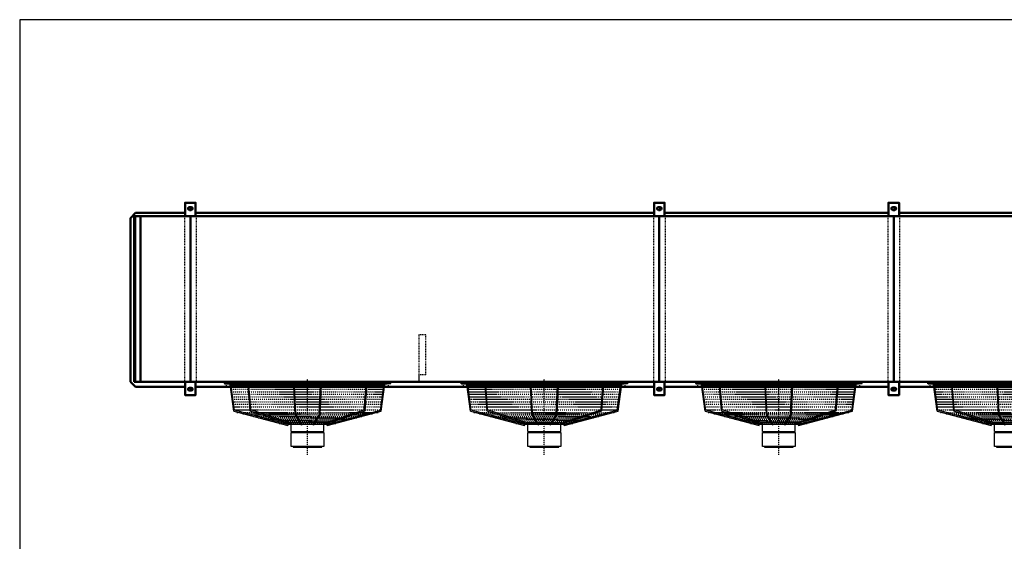
# Model space of a CAD drawing. Extents: x -4737 to 3225, y 424 to 5983.
# Drawn here: x -4737 to -537, y 3759 to 5983 of the extents above; entities that cross this region are included whole.
import ezdxf

# ---------------------------------------------------------------- set-up
doc = ezdxf.new("R2010")
doc.units = 0
doc.header["$MEASUREMENT"] = 0
for name, pattern in [('DASHDOT', [8.5, 4, -2, 0.5, -2]), ('HIDDEN', [7, 4, -3]), ('STRICHPUNKT2', [18.5, 10, -4, 0.5, -4])]:
    doc.linetypes.add(name, pattern=pattern)
doc.layers.get('0').update_dxf_attribs({"linetype": 'CONTINUOUS'})
for name, color, linetype in [('APPLE', 7, 'CONTINUOUS'), ('HATCH', 3, 'CONTINUOUS'), ('LE_HIDDEN1', 3, 'HIDDEN'), ('LE_MIDDLE', 7, 'CONTINUOUS'), ('TITLE', 7, 'CONTINUOUS')]:
    doc.layers.add(name, color=color, linetype=linetype)
doc.layers.add('LE_NORM', color=7, linetype='CONTINUOUS', lineweight=50)

# ---------------------------------------------------------------- blocks, each defined once
blk = doc.blocks.new('TUSSENSCHOT_________00007')
at = {"layer": 'LE_HIDDEN1'}
for p, q in [((-3003.9, 4469.1), (-3033.9, 4469.1)), ((-3.9, 4469.1), (-33.9, 4469.1))]:
    blk.add_line(p, q, dxfattribs=at)
for points in [[(-3003.9, 4469.1), (-3003.9, 4639.6), (-3033.9, 4639.6), (-3033.9, 4439.6), (-3003.9, 4439.6), (-3003.9, 4441.1), (-3032.4, 4441.1), (-3032.4, 4469.1)], [(-3.9, 4469.1), (-3.9, 4639.6), (-33.9, 4639.6), (-33.9, 4439.6), (-3.9, 4439.6), (-3.9, 4441.1), (-32.4, 4441.1), (-32.4, 4469.1)], [(-3032.4, 3112.9), (-3003.9, 3112.9), (-3003.9, 3114.4), (-3033.9, 3114.4), (-3033.9, 2322.4)], [(-32.4, 3112.9), (-3.9, 3112.9), (-3.9, 3114.4), (-33.9, 3114.4), (-33.9, 2322.4)], [(-3032.4, 3084.4), (-3003.9, 3084.4), (-3003.9, 2334.4), (-3032.4, 2334.4)], [(-32.4, 3084.4), (-3.9, 3084.4), (-3.9, 2334.4), (-32.4, 2334.4)]]:
    blk.add_lwpolyline(points, dxfattribs=at)
blk = doc.blocks.new('_560-BLAZEND________00008')
at = {"layer": 'HATCH'}
for p, q in [((-3841.5, 4433.8), (-3862.2, 4433.8)), ((-3862.2, 4429.8), (-3841.5, 4429.8)), ((-3823.8, 4314.4), (-3839.5, 4428.3)), ((-3182.6, 4429.8), (-3835.8, 4429.8)), ((-3834.7, 4425.8), (-3183.7, 4425.8)), ((-3458.9, 4300), (-3453.2, 4425.8)), ((-3267.2, 4318.9), (-3259.1, 4425.8)), ((-3176.9, 4433.8), (-3156.2, 4433.8)), ((-3169.2, 4433.8), (-3176.9, 4433.8)), ((-3156.2, 4429.8), (-3176.9, 4429.8)), ((-3176.9, 4429.8), (-3169.2, 4429.8)), ((-2831.5, 4433.8), (-2852.2, 4433.8)), ((-2852.2, 4429.8), (-2831.5, 4429.8)), ((-2813.8, 4314.4), (-2829.5, 4428.3)), ((-2172.6, 4429.8), (-2825.8, 4429.8)), ((-2824.7, 4425.8), (-2173.7, 4425.8)), ((-2448.9, 4300), (-2443.2, 4425.8)), ((-2257.2, 4318.9), (-2249.1, 4425.8)), ((-2166.9, 4433.8), (-2146.2, 4433.8)), ((-2159.2, 4433.8), (-2166.9, 4433.8)), ((-2146.2, 4429.8), (-2166.9, 4429.8)), ((-2166.9, 4429.8), (-2159.2, 4429.8)), ((-1831.5, 4433.8), (-1852.2, 4433.8)), ((-1852.2, 4429.8), (-1831.5, 4429.8)), ((-1813.8, 4314.4), (-1829.5, 4428.3)), ((-1172.6, 4429.8), (-1825.8, 4429.8)), ((-1824.7, 4425.8), (-1173.7, 4425.8)), ((-1448.9, 4300), (-1443.2, 4425.8)), ((-1257.2, 4318.9), (-1249.1, 4425.8)), ((-1166.9, 4433.8), (-1146.2, 4433.8)), ((-1159.2, 4433.8), (-1166.9, 4433.8)), ((-1146.2, 4429.8), (-1166.9, 4429.8)), ((-1166.9, 4429.8), (-1159.2, 4429.8)), ((-841.5, 4433.8), (-862.2, 4433.8)), ((-862.2, 4429.8), (-841.5, 4429.8)), ((-823.8, 4314.4), (-839.5, 4428.3)), ((-182.6, 4429.8), (-835.8, 4429.8)), ((-834.7, 4425.8), (-183.7, 4425.8)), ((-3823.8, 4314.4), (-3593.2, 4252.6)), ((-3458.9, 4300), (-3485.9, 4257.5)), ((-3438.6, 4262.3), (-3267.2, 4318.9)), ((-2813.8, 4314.4), (-2583.2, 4252.6)), ((-2448.9, 4300), (-2475.9, 4257.5)), ((-2428.6, 4262.3), (-2257.2, 4318.9)), ((-1813.8, 4314.4), (-1583.2, 4252.6)), ((-1448.9, 4300), (-1475.9, 4257.5)), ((-1428.6, 4262.3), (-1257.2, 4318.9)), ((-823.8, 4314.4), (-593.2, 4252.6)), ((-3426.7, 4256.4), (-3592, 4256.4)), ((-3434.2, 4263.8), (-3584.2, 4263.8)), ((-3579.2, 4226.7), (-3579.2, 4256.4)), ((-2416.7, 4256.4), (-2582, 4256.4)), ((-2424.2, 4263.8), (-2574.2, 4263.8)), ((-2569.2, 4226.7), (-2569.2, 4256.4)), ((-1416.7, 4256.4), (-1582, 4256.4)), ((-1424.2, 4263.8), (-1574.2, 4263.8)), ((-1569.2, 4226.7), (-1569.2, 4256.4)), ((-426.7, 4256.4), (-592, 4256.4)), ((-434.2, 4263.8), (-584.2, 4263.8)), ((-579.2, 4226.7), (-579.2, 4256.4)), ((-3569.6, 4226.7), (-3569.6, 4223.1)), ((-3448.8, 4226.7), (-3448.8, 4223.1)), ((-2559.6, 4226.7), (-2559.6, 4223.1)), ((-2438.8, 4226.7), (-2438.8, 4223.1)), ((-1559.6, 4226.7), (-1559.6, 4223.1)), ((-1438.8, 4226.7), (-1438.8, 4223.1)), ((-569.6, 4226.7), (-569.6, 4223.1)), ((-3570.7, 4163.1), (-3570.7, 4161.1)), ((-2560.7, 4163.1), (-2560.7, 4161.1)), ((-1560.7, 4163.1), (-1560.7, 4161.1)), ((-570.7, 4163.1), (-570.7, 4161.1))]:
    blk.add_line(p, q, dxfattribs=at)
for points in [[(-3593.2, 4252.6), (-3592.2, 4256.5), (-3820.5, 4317.7), (-3835.7, 4429.4)], [(-3763.3, 4425.8), (-3754.6, 4315.7), (-3581, 4258.5)], [(-3581, 4258.5), (-3579.8, 4262.3), (-3751.2, 4318.9), (-3759.3, 4425.8)], [(-3569.1, 4425.8), (-3563.4, 4298.8), (-3535.9, 4255.4)], [(-3535.9, 4255.4), (-3532.5, 4257.5), (-3559.4, 4300), (-3565.2, 4425.8)], [(-3485.9, 4257.5), (-3482.5, 4255.4), (-3455, 4298.8), (-3449.2, 4425.8)], [(-3438.6, 4262.3), (-3437.3, 4258.5), (-3263.8, 4315.7), (-3255.1, 4425.8)], [(-3426.2, 4256.5), (-3197.9, 4317.7), (-3182.7, 4429.4)], [(-3426.2, 4256.5), (-3425.1, 4252.6), (-3194.6, 4314.4), (-3178.8, 4428.3)], [(-2583.2, 4252.6), (-2582.2, 4256.5), (-2810.5, 4317.7), (-2825.7, 4429.4)], [(-2753.3, 4425.8), (-2744.6, 4315.7), (-2571, 4258.5)], [(-2571, 4258.5), (-2569.8, 4262.3), (-2741.2, 4318.9), (-2749.3, 4425.8)], [(-2559.1, 4425.8), (-2553.4, 4298.8), (-2525.9, 4255.4)], [(-2525.9, 4255.4), (-2522.5, 4257.5), (-2549.4, 4300), (-2555.2, 4425.8)], [(-2475.9, 4257.5), (-2472.5, 4255.4), (-2445, 4298.8), (-2439.2, 4425.8)], [(-2428.6, 4262.3), (-2427.3, 4258.5), (-2253.8, 4315.7), (-2245.1, 4425.8)], [(-2416.2, 4256.5), (-2187.9, 4317.7), (-2172.7, 4429.4)], [(-2416.2, 4256.5), (-2415.1, 4252.6), (-2184.6, 4314.4), (-2168.8, 4428.3)], [(-1583.2, 4252.6), (-1582.2, 4256.5), (-1810.5, 4317.7), (-1825.7, 4429.4)], [(-1753.3, 4425.8), (-1744.6, 4315.7), (-1571, 4258.5)], [(-1571, 4258.5), (-1569.8, 4262.3), (-1741.2, 4318.9), (-1749.3, 4425.8)], [(-1559.1, 4425.8), (-1553.4, 4298.8), (-1525.9, 4255.4)], [(-1525.9, 4255.4), (-1522.5, 4257.5), (-1549.4, 4300), (-1555.2, 4425.8)], [(-1475.9, 4257.5), (-1472.5, 4255.4), (-1445, 4298.8), (-1439.2, 4425.8)], [(-1428.6, 4262.3), (-1427.3, 4258.5), (-1253.8, 4315.7), (-1245.1, 4425.8)], [(-1416.2, 4256.5), (-1187.9, 4317.7), (-1172.7, 4429.4)], [(-1416.2, 4256.5), (-1415.1, 4252.6), (-1184.6, 4314.4), (-1168.8, 4428.3)], [(-593.2, 4252.6), (-592.2, 4256.5), (-820.5, 4317.7), (-835.7, 4429.4)], [(-763.3, 4425.8), (-754.6, 4315.7), (-581, 4258.5)], [(-581, 4258.5), (-579.8, 4262.3), (-751.2, 4318.9), (-759.3, 4425.8)], [(-569.1, 4425.8), (-563.4, 4298.8), (-535.9, 4255.4)], [(-535.9, 4255.4), (-532.5, 4257.5), (-559.4, 4300), (-565.2, 4425.8)], [(-3579.2, 4226.7), (-3439.2, 4226.7), (-3439.2, 4256.4)], [(-2569.2, 4226.7), (-2429.2, 4226.7), (-2429.2, 4256.4)], [(-1569.2, 4226.7), (-1429.2, 4226.7), (-1429.2, 4256.4)], [(-579.2, 4226.7), (-439.2, 4226.7), (-439.2, 4256.4)], [(-3579, 4223.1), (-3439.3, 4223.1), (-3439.3, 4163.1), (-3579, 4163.1), (-3579, 4223.1)], [(-2569, 4223.1), (-2429.3, 4223.1), (-2429.3, 4163.1), (-2569, 4163.1), (-2569, 4223.1)], [(-1569, 4223.1), (-1429.3, 4223.1), (-1429.3, 4163.1), (-1569, 4163.1), (-1569, 4223.1)], [(-579, 4223.1), (-439.3, 4223.1), (-439.3, 4163.1), (-579, 4163.1), (-579, 4223.1)], [(-3570.7, 4163.1), (-3509.2, 4163.1), (-3447.7, 4163.1), (-3447.7, 4161.1)], [(-3570.2, 4160.6), (-3509.2, 4160.6), (-3448.2, 4160.6)], [(-2560.7, 4163.1), (-2499.2, 4163.1), (-2437.7, 4163.1), (-2437.7, 4161.1)], [(-2560.2, 4160.6), (-2499.2, 4160.6), (-2438.2, 4160.6)], [(-1560.7, 4163.1), (-1499.2, 4163.1), (-1437.7, 4163.1), (-1437.7, 4161.1)], [(-1560.2, 4160.6), (-1499.2, 4160.6), (-1438.2, 4160.6)], [(-570.7, 4163.1), (-509.2, 4163.1), (-447.7, 4163.1), (-447.7, 4161.1)], [(-570.2, 4160.6), (-509.2, 4160.6), (-448.2, 4160.6)]]:
    blk.add_lwpolyline(points, dxfattribs=at)
for centre in [(-3862.2, 4431.8), (-3156.2, 4431.8), (-2852.2, 4431.8), (-2146.2, 4431.8), (-1852.2, 4431.8), (-1146.2, 4431.8), (-862.2, 4431.8)]:
    blk.add_circle(centre, 2, dxfattribs=at)
for centre, radius, start, end in [((-3841.5, 4427.8), 6, 15, 90), ((-3841.5, 4427.8), 2, 15, 90), ((-3176.9, 4427.8), 6, 90, 165), ((-3176.9, 4427.8), 2, 90, 165), ((-2831.5, 4427.8), 6, 15, 90), ((-2831.5, 4427.8), 2, 15, 90), ((-2166.9, 4427.8), 6, 90, 165), ((-2166.9, 4427.8), 2, 90, 165), ((-1831.5, 4427.8), 6, 15, 90), ((-1831.5, 4427.8), 2, 15, 90), ((-1166.9, 4427.8), 6, 90, 165), ((-1166.9, 4427.8), 2, 90, 165), ((-841.5, 4427.8), 6, 15, 90), ((-841.5, 4427.8), 2, 15, 90), ((-3570.2, 4161.1), 0.5, 180, -90.0029), ((-3448.2, 4161.1), 0.5, -89.9971, 0), ((-2560.2, 4161.1), 0.5, 180, -90.0029), ((-2438.2, 4161.1), 0.5, -89.9971, 0), ((-1560.2, 4161.1), 0.5, 180, -90.0029), ((-1438.2, 4161.1), 0.5, -89.9971, 0), ((-570.2, 4161.1), 0.5, 180, -90.0029)]:
    blk.add_arc(centre, radius, start, end, dxfattribs=at)
at = {"layer": 'LE_MIDDLE', "color": 2, "linetype": 'DASHDOT'}
for p, q in [((-3859.8, 4431.8), (-3864.6, 4431.8)), ((-3862.2, 4434.2), (-3862.2, 4429.4)), ((-3854.2, 4421.1), (-3854.2, 4440.9)), ((-3838.1, 4417.7), (-3180.3, 4417.7)), ((-3509.2, 4127.5), (-3509.2, 4450.6)), ((-3164.2, 4421.1), (-3164.2, 4440.9)), ((-3158.6, 4431.8), (-3153.8, 4431.8)), ((-3156.2, 4434.2), (-3156.2, 4429.4)), ((-2849.8, 4431.8), (-2854.6, 4431.8)), ((-2852.2, 4434.2), (-2852.2, 4429.4)), ((-2844.2, 4421.1), (-2844.2, 4440.9)), ((-2828.1, 4417.7), (-2170.3, 4417.7)), ((-2499.2, 4127.5), (-2499.2, 4450.6)), ((-2154.2, 4421.1), (-2154.2, 4440.9)), ((-2148.6, 4431.8), (-2143.8, 4431.8)), ((-2146.2, 4434.2), (-2146.2, 4429.4)), ((-1849.8, 4431.8), (-1854.6, 4431.8)), ((-1852.2, 4434.2), (-1852.2, 4429.4)), ((-1844.2, 4421.1), (-1844.2, 4440.9)), ((-1828.1, 4417.7), (-1170.3, 4417.7)), ((-1499.2, 4127.5), (-1499.2, 4450.6)), ((-1154.2, 4421.1), (-1154.2, 4440.9)), ((-1148.6, 4431.8), (-1143.8, 4431.8)), ((-1146.2, 4434.2), (-1146.2, 4429.4)), ((-859.8, 4431.8), (-864.6, 4431.8)), ((-862.2, 4434.2), (-862.2, 4429.4)), ((-854.2, 4421.1), (-854.2, 4440.9)), ((-838.1, 4417.7), (-180.3, 4417.7)), ((-3836.6, 4407), (-3181.8, 4407)), ((-3835.1, 4396.4), (-3183.3, 4396.4)), ((-3833.7, 4385.8), (-3184.7, 4385.8)), ((-3832.2, 4375.2), (-3186.2, 4375.2)), ((-2826.6, 4407), (-2171.8, 4407)), ((-2825.1, 4396.4), (-2173.3, 4396.4)), ((-2823.7, 4385.8), (-2174.7, 4385.8)), ((-2822.2, 4375.2), (-2176.2, 4375.2)), ((-1826.6, 4407), (-1171.8, 4407)), ((-1825.1, 4396.4), (-1173.3, 4396.4)), ((-1823.7, 4385.8), (-1174.7, 4385.8)), ((-1822.2, 4375.2), (-1176.2, 4375.2)), ((-836.6, 4407), (-181.8, 4407)), ((-835.1, 4396.4), (-183.3, 4396.4)), ((-833.7, 4385.8), (-184.7, 4385.8)), ((-832.2, 4375.2), (-186.2, 4375.2)), ((-3830.7, 4364.5), (-3187.7, 4364.5)), ((-3829.2, 4353.9), (-3189.2, 4353.9)), ((-3827.8, 4343.3), (-3190.6, 4343.3)), ((-3826.3, 4332.7), (-3192.1, 4332.7)), ((-2820.7, 4364.5), (-2177.7, 4364.5)), ((-2819.2, 4353.9), (-2179.2, 4353.9)), ((-2817.8, 4343.3), (-2180.6, 4343.3)), ((-2816.3, 4332.7), (-2182.1, 4332.7)), ((-1820.7, 4364.5), (-1177.7, 4364.5)), ((-1819.2, 4353.9), (-1179.2, 4353.9)), ((-1817.8, 4343.3), (-1180.6, 4343.3)), ((-1816.3, 4332.7), (-1182.1, 4332.7)), ((-830.7, 4364.5), (-187.7, 4364.5)), ((-829.2, 4353.9), (-189.2, 4353.9)), ((-827.8, 4343.3), (-190.6, 4343.3)), ((-826.3, 4332.7), (-192.1, 4332.7)), ((-3824.6, 4320.2), (-3193.8, 4320.2)), ((-3810, 4308.1), (-3208.3, 4308.1)), ((-3785.7, 4302.2), (-3232.7, 4302.2)), ((-3254.9, 4296.2), (-3763.4, 4296.2)), ((-3277.2, 4290.3), (-3741.2, 4290.3)), ((-3299.4, 4284.3), (-3719, 4284.3)), ((-2814.6, 4320.2), (-2183.8, 4320.2)), ((-2800, 4308.1), (-2198.3, 4308.1)), ((-2775.7, 4302.2), (-2222.7, 4302.2)), ((-2244.9, 4296.2), (-2753.4, 4296.2)), ((-2267.2, 4290.3), (-2731.2, 4290.3)), ((-2289.4, 4284.3), (-2709, 4284.3)), ((-1814.6, 4320.2), (-1183.8, 4320.2)), ((-1800, 4308.1), (-1198.3, 4308.1)), ((-1775.7, 4302.2), (-1222.7, 4302.2)), ((-1244.9, 4296.2), (-1753.4, 4296.2)), ((-1267.2, 4290.3), (-1731.2, 4290.3)), ((-1289.4, 4284.3), (-1709, 4284.3)), ((-824.6, 4320.2), (-193.8, 4320.2)), ((-810, 4308.1), (-208.3, 4308.1)), ((-785.7, 4302.2), (-232.7, 4302.2)), ((-254.9, 4296.2), (-763.4, 4296.2)), ((-277.2, 4290.3), (-741.2, 4290.3)), ((-299.4, 4284.3), (-719, 4284.3)), ((-3321.6, 4278.4), (-3696.8, 4278.4)), ((-3343.8, 4272.4), (-3674.6, 4272.4)), ((-3366, 4266.4), (-3652.4, 4266.4)), ((-3388.2, 4260.5), (-3630.1, 4260.5)), ((-2311.6, 4278.4), (-2686.8, 4278.4)), ((-2333.8, 4272.4), (-2664.6, 4272.4)), ((-2356, 4266.4), (-2642.4, 4266.4)), ((-2378.2, 4260.5), (-2620.1, 4260.5)), ((-1311.6, 4278.4), (-1686.8, 4278.4)), ((-1333.8, 4272.4), (-1664.6, 4272.4)), ((-1356, 4266.4), (-1642.4, 4266.4)), ((-1378.2, 4260.5), (-1620.1, 4260.5)), ((-321.6, 4278.4), (-696.8, 4278.4)), ((-343.8, 4272.4), (-674.6, 4272.4)), ((-366, 4266.4), (-652.4, 4266.4)), ((-388.2, 4260.5), (-630.1, 4260.5))]:
    blk.add_line(p, q, dxfattribs=at)
blk = doc.blocks.new('_THOR_24-__3________00009')
at = {"layer": 'APPLE', "color": 2, "linetype": 'STRICHPUNKT2'}
for p, q in [((-3995.98, 5177.61), (-4021.82, 5177.61)), ((-4008.86, 5184.61), (-4008.86, 5170.61)), ((-1995.98, 5177.61), (-2021.82, 5177.61)), ((-2008.86, 5184.61), (-2008.86, 5170.61)), ((-995.98, 5177.61), (-1021.82, 5177.61)), ((-1008.86, 5184.61), (-1008.86, 5170.61)), ((-4008.86, 4414.62), (-4008.86, 4400.62)), ((-2008.86, 4414.62), (-2008.86, 4400.62)), ((-1008.86, 4414.62), (-1008.86, 4400.62)), ((-4021.82, 4407.62), (-3995.98, 4407.62)), ((-2021.82, 4407.62), (-1995.98, 4407.62)), ((-1021.82, 4407.62), (-995.98, 4407.62))]:
    blk.add_line(p, q, dxfattribs=at)
at = {"layer": 'LE_HIDDEN1'}
for p, q in [((-4033.86, 5145.61), (-4033.86, 4439.61)), ((-3983.86, 5145.61), (-3983.86, 4439.61)), ((-2033.86, 5145.61), (-2033.86, 4439.61)), ((-1983.86, 5145.61), (-1983.86, 4439.61)), ((-1033.86, 5145.61), (-1033.86, 4439.61)), ((-983.86, 5145.61), (-983.86, 4439.61))]:
    blk.add_line(p, q, dxfattribs=at)
at = {"layer": 'LE_NORM'}
for p, q in [((-4004.86, 5183.61), (-4012.86, 5183.61)), ((-4004.86, 5171.61), (-4012.86, 5171.61)), ((-2004.86, 5183.61), (-2012.86, 5183.61)), ((-2004.86, 5171.61), (-2012.86, 5171.61)), ((-1004.86, 5183.61), (-1012.86, 5183.61)), ((-1004.86, 5171.61), (-1012.86, 5171.61)), ((-4243.86, 5145.61), (-4243.86, 4439.61)), ((-4221.86, 5145.61), (-4221.86, 4439.61)), ((-4008.86, 5145.61), (-4008.86, 4439.61)), ((-2031.36, 5159.11), (-3986.36, 5159.11)), ((-2008.86, 5145.61), (-2008.86, 4439.61)), ((-1031.36, 5159.11), (-1986.36, 5159.11)), ((-1008.86, 5145.61), (-1008.86, 4439.61)), ((968.64, 5159.11), (-986.36, 5159.11)), ((-4012.86, 4413.62), (-4004.86, 4413.62)), ((-2031.36, 4418.11), (-3986.36, 4418.11)), ((-2012.86, 4413.62), (-2004.86, 4413.62)), ((-1031.36, 4418.11), (-1986.36, 4418.11)), ((-1012.86, 4413.62), (-1004.86, 4413.62)), ((968.64, 4418.11), (-986.36, 4418.11)), ((-4012.86, 4401.62), (-4004.86, 4401.62)), ((-2012.86, 4401.62), (-2004.86, 4401.62)), ((-1012.86, 4401.62), (-1004.86, 4401.62))]:
    blk.add_line(p, q, dxfattribs=at)
for points in [[(-3986.36, 5145.61), (-3986.36, 5202.61), (-4031.36, 5202.61), (-4031.36, 5145.61)], [(-1986.36, 5145.61), (-1986.36, 5202.61), (-2031.36, 5202.61), (-2031.36, 5145.61)], [(-986.36, 5145.61), (-986.36, 5202.61), (-1031.36, 5202.61), (-1031.36, 5145.61)], [(-4031.36, 4418.11), (-4242.36, 4418.11), (-4263.86, 4439.61), (-4263.86, 5137.61), (-4242.36, 5159.11), (-4031.36, 5159.11)], [(1231.14, 5085.11), (1231.14, 5145.61), (-4248.86, 5145.61), (-4248.86, 4439.61)], [(-4248.86, 4439.61), (1231.14, 4439.61), (1231.14, 5050.11)], [(-4031.36, 4439.61), (-4031.36, 4382.62), (-3986.36, 4382.62), (-3986.36, 4439.61)], [(-2031.36, 4439.61), (-2031.36, 4382.62), (-1986.36, 4382.62), (-1986.36, 4439.61)], [(-1031.36, 4439.61), (-1031.36, 4382.62), (-986.36, 4382.62), (-986.36, 4439.61)]]:
    blk.add_lwpolyline(points, dxfattribs=at)
for centre, start, end in [((-4012.86, 5177.61), 90, -90), ((-4004.86, 5177.61), -90, 90), ((-2012.86, 5177.61), 90, -90), ((-2004.86, 5177.61), -90, 90), ((-1012.86, 5177.61), 90, -90), ((-1004.86, 5177.61), -90, 90), ((-4012.86, 4407.62), 90, -90), ((-4004.86, 4407.62), -90, 90), ((-2012.86, 4407.62), 90, -90), ((-2004.86, 4407.62), -90, 90), ((-1012.86, 4407.62), 90, -90), ((-1004.86, 4407.62), -90, 90)]:
    blk.add_arc(centre, 6, start, end, dxfattribs=at)
blk = doc.blocks.new('THOR_24-__3_________00003')
for name in ['_THOR_24-__3________00009', 'TUSSENSCHOT_________00007', '_560-BLAZEND________00008']:
    blk.add_blockref(name, (0, 0))
blk = doc.blocks.new('A$C3E8D0E3B')
at = {"layer": 'TITLE', "color": 7, "linetype": 'Continuous'}
for p, q in [((408.31, 285.08), (0, 285.08)), ((0, 285.08), (0, 0))]:
    blk.add_line(p, q, dxfattribs=at)

msp = doc.modelspace()

# ---------------------------------------------------------------- block references
at = {"xscale": 19.5, "yscale": 19.5, "zscale": 19.5}
msp.add_blockref('A$C3E8D0E3B', (-4736.7, 424.3), dxfattribs=at)
msp.add_blockref('THOR_24-__3_________00003', (0, 0))

doc.saveas('drawing.dxf')
